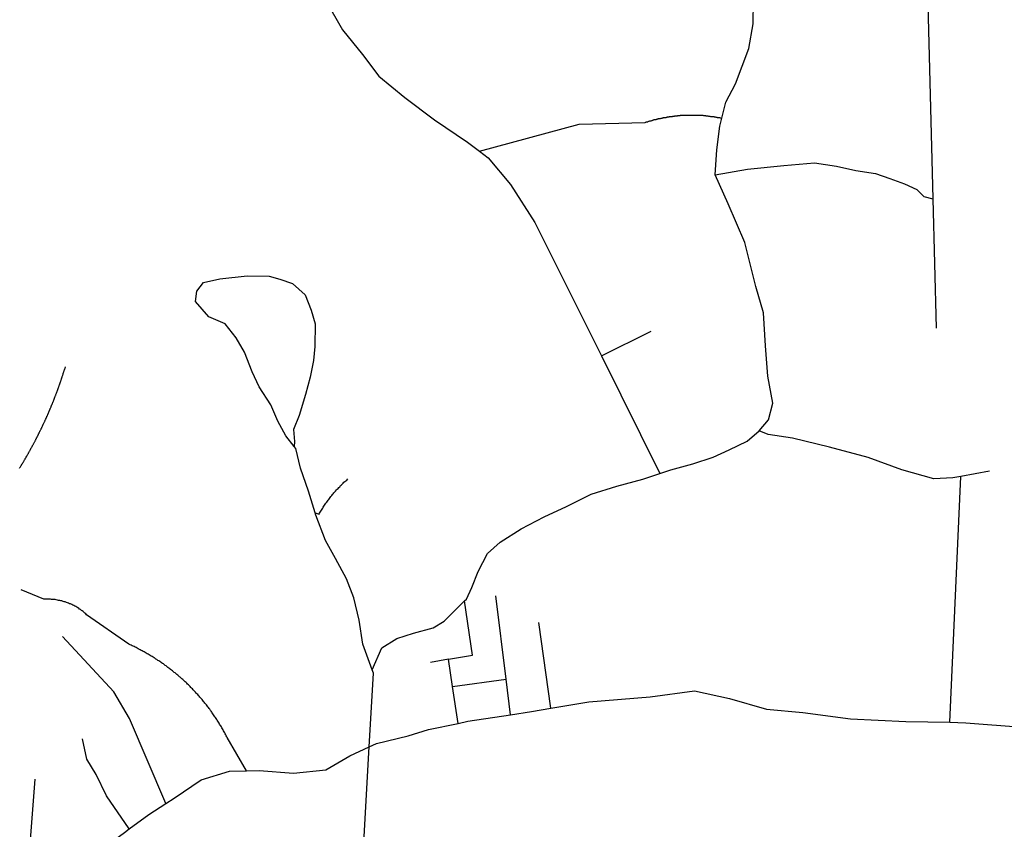
# Model space of a CAD drawing. Extents: x 7696 to 9796, y -789 to 696.
# Drawn here: x 9190 to 9256, y -176 to -122 of the extents above; entities that cross this region are included whole.
import ezdxf

# ---------------------------------------------------------------- set-up
doc = ezdxf.new("R2010")
doc.units = 0
doc.header["$MEASUREMENT"] = 0
doc.layers.add('EIAB_EIXORUAS', color=252, linetype='CONTINUOUS')

msp = doc.modelspace()

# ---------------------------------------------------------------- linework, layer by layer
at = {"layer": 'EIAB_EIXORUAS'}
for points, elevation in [([(9204.547, -102.886), (9204.682, -104.405), (9205.782, -106.514), (9206.992, -108.606), (9207.819, -110.682), (9208.601, -112.943), (9209.001, -115.154), (9209.073, -117.128), (9209.463, -119.339), (9210.641, -121.06), (9211.755, -123.018), (9213.088, -124.655), (9214.174, -126.072), (9215.883, -127.49), (9217.84, -128.975), (9220.018, -130.443), (9220.814, -131.05)], 691.571), ([(9250.264, -113.601), (9250.795, -134.189)], 693.9), ([(9236.844, -128.856), (9237.111, -127.81), (9237.758, -126.595), (9238.182, -125.414), (9238.628, -124.25), (9238.91, -122.613), (9238.94, -121.128), (9239.66, -119.305), (9240.076, -117.297), (9240.803, -115.728), (9240.994, -115.356)], 690.795), ([(9220.814, -131.05), (9227.409, -129.261), (9231.787, -129.143), (9231.82, -129.126), (9231.851, -129.11), (9231.884, -129.11), (9231.917, -129.093), (9231.947, -129.093), (9231.98, -129.076), (9232.013, -129.059), (9232.044, -129.059), (9232.077, -129.042), (9232.11, -129.042), (9232.144, -129.025), (9232.173, -129.025), (9232.207, -129.008), (9232.241, -129.008), (9232.27, -128.991), (9232.303, -128.991), (9232.337, -128.975), (9232.37, -128.958), (9232.403, -128.958), (9232.434, -128.958), (9232.467, -128.941), (9232.5, -128.941), (9232.533, -128.924), (9232.563, -128.924), (9232.596, -128.907), (9232.629, -128.907), (9232.663, -128.89), (9232.696, -128.89), (9232.729, -128.89), (9232.76, -128.873), (9232.793, -128.873), (9232.826, -128.856), (9232.859, -128.856), (9232.893, -128.856), (9232.925, -128.84), (9232.959, -128.84), (9232.992, -128.823), (9233.026, -128.823), (9233.055, -128.823), (9233.089, -128.806), (9233.122, -128.806), (9233.155, -128.806), (9233.188, -128.789), (9233.222, -128.789), (9233.254, -128.772), (9233.288, -128.772), (9233.321, -128.772), (9233.355, -128.772), (9233.387, -128.755), (9233.421, -128.755), (9233.451, -128.755), (9233.483, -128.755), (9233.517, -128.738), (9233.55, -128.738), (9233.584, -128.738), (9233.616, -128.721), (9233.649, -128.721), (9233.683, -128.721), (9233.715, -128.721), (9233.749, -128.705), (9233.782, -128.705), (9233.816, -128.705), (9233.848, -128.705), (9233.882, -128.705), (9233.915, -128.705), (9233.947, -128.688), (9233.981, -128.688), (9234.014, -128.688), (9234.048, -128.688), (9234.08, -128.688), (9234.114, -128.671), (9234.147, -128.671), (9234.181, -128.671), (9234.213, -128.671), (9234.246, -128.671), (9234.28, -128.671), (9234.312, -128.671), (9234.346, -128.654), (9234.379, -128.654), (9234.411, -128.654), (9234.445, -128.654), (9234.478, -128.654), (9234.512, -128.654), (9234.544, -128.654), (9234.577, -128.654), (9234.611, -128.654), (9234.644, -128.654), (9234.677, -128.654), (9234.71, -128.654), (9234.743, -128.654), (9234.776, -128.654), (9234.809, -128.654), (9234.843, -128.654), (9234.876, -128.654), (9234.908, -128.654), (9234.942, -128.654), (9234.975, -128.654), (9235.007, -128.654), (9235.041, -128.654), (9235.074, -128.654), (9235.107, -128.654), (9235.14, -128.654), (9235.173, -128.654), (9235.206, -128.654), (9235.239, -128.654), (9235.272, -128.654), (9235.305, -128.654), (9235.339, -128.654), (9235.371, -128.671), (9235.405, -128.671), (9235.435, -128.671), (9235.467, -128.671), (9235.501, -128.671), (9235.534, -128.671), (9235.566, -128.671), (9235.6, -128.671), (9235.633, -128.688), (9235.666, -128.688), (9235.698, -128.688), (9235.732, -128.688), (9235.765, -128.688), (9235.794, -128.705), (9235.827, -128.705), (9235.861, -128.705), (9235.893, -128.705), (9235.926, -128.705), (9235.959, -128.721), (9235.992, -128.721), (9236.022, -128.721), (9236.055, -128.721), (9236.088, -128.738), (9236.121, -128.738), (9236.154, -128.738), (9236.187, -128.738), (9236.217, -128.755), (9236.25, -128.755), (9236.282, -128.755), (9236.316, -128.755), (9236.349, -128.772), (9236.378, -128.772), (9236.411, -128.772), (9236.444, -128.789), (9236.478, -128.789), (9236.507, -128.789), (9236.54, -128.806), (9236.573, -128.806), (9236.606, -128.806), (9236.635, -128.823), (9236.669, -128.823), (9236.701, -128.823), (9236.731, -128.84), (9236.763, -128.84), (9236.797, -128.856), (9236.827, -128.856), (9236.844, -128.856)], 691.537), ([(9236.404, -132.603), (9236.524, -130.949), (9236.705, -129.396), (9236.844, -128.856)], 692.854), ([(9236.844, -128.856), (9236.844, -128.856)], 690.761), ([(9236.844, -128.856), (9236.844, -128.856)], 690.829), ([(9220.814, -131.05), (9221.387, -131.489), (9222.866, -133.244), (9224.49, -135.758), (9228.883, -144.584)], 698.49), ([(9236.404, -132.603), (9238.533, -132.231), (9240.947, -131.995), (9242.964, -131.81), (9244.425, -132.029), (9245.696, -132.316), (9246.998, -132.518), (9247.956, -132.856), (9248.918, -133.21), (9249.743, -133.581), (9250.205, -134.037), (9250.795, -134.189)], 693.934), ([(9239.313, -149.545), (9239.935, -148.82), (9240.221, -147.723), (9239.898, -145.934), (9239.741, -143.926), (9239.602, -141.732), (9239.092, -139.994), (9238.357, -137.091), (9237.257, -134.526), (9236.404, -132.603)], 701.798), ([(9250.795, -134.189), (9251.018, -142.761)], 698.018), ([(9208.562, -150.591), (9208.026, -149.883), (9207.476, -148.904), (9207.014, -147.824), (9206.244, -146.626), (9205.793, -145.647), (9205.286, -144.331), (9204.722, -143.386), (9204.009, -142.458), (9202.914, -142.002), (9202.053, -140.99), (9202.141, -140.315), (9202.564, -139.741), (9203.649, -139.488), (9205.454, -139.302), (9206.905, -139.319), (9207.609, -139.521), (9208.46, -139.791), (9209.29, -140.551), (9209.691, -141.563), (9209.959, -142.458), (9209.937, -143.96), (9209.844, -144.888), (9209.623, -145.985), (9209.326, -147.149), (9208.896, -148.533), (9208.519, -149.461), (9208.59, -150.254), (9208.562, -150.591)], 701.325), ([(9228.883, -144.584), (9232.179, -142.947)], 698.456), ([(9228.883, -144.584), (9232.757, -152.38)], 703.688), ([(9190.411, -152.009), (9190.428, -151.975), (9190.446, -151.958), (9190.463, -151.925), (9190.483, -151.891), (9190.5, -151.874), (9190.517, -151.84), (9190.534, -151.806), (9190.551, -151.79), (9190.569, -151.756), (9190.586, -151.722), (9190.603, -151.705), (9190.62, -151.671), (9190.638, -151.638), (9190.655, -151.621), (9190.668, -151.587), (9190.686, -151.553), (9190.703, -151.536), (9190.72, -151.503), (9190.738, -151.469), (9190.755, -151.435), (9190.772, -151.418), (9190.79, -151.385), (9190.806, -151.351), (9190.823, -151.334), (9190.838, -151.3), (9190.855, -151.266), (9190.872, -151.233), (9190.889, -151.216), (9190.907, -151.182), (9190.92, -151.148), (9190.937, -151.131), (9190.954, -151.098), (9190.972, -151.064), (9190.989, -151.047), (9191.003, -151.013), (9191.021, -150.98), (9191.037, -150.946), (9191.051, -150.929), (9191.068, -150.895), (9191.085, -150.861), (9191.1, -150.828), (9191.117, -150.811), (9191.133, -150.777), (9191.148, -150.743), (9191.165, -150.726), (9191.179, -150.693), (9191.196, -150.659), (9191.213, -150.625), (9191.227, -150.608), (9191.244, -150.575), (9191.258, -150.541), (9191.275, -150.524), (9191.29, -150.49), (9191.306, -150.456), (9191.323, -150.423), (9191.338, -150.406), (9191.355, -150.372), (9191.369, -150.338), (9191.386, -150.305), (9191.4, -150.288), (9191.413, -150.254), (9191.431, -150.22), (9191.445, -150.203), (9191.462, -150.17), (9191.476, -150.136), (9191.493, -150.102), (9191.507, -150.085), (9191.521, -150.051), (9191.538, -150.018), (9191.552, -149.984), (9191.566, -149.967), (9191.583, -149.933), (9191.597, -149.9), (9191.611, -149.866), (9191.628, -149.849), (9191.642, -149.815), (9191.656, -149.781), (9191.67, -149.748), (9191.687, -149.731), (9191.701, -149.697), (9191.715, -149.663), (9191.732, -149.63), (9191.746, -149.596), (9191.76, -149.579), (9191.774, -149.545), (9191.788, -149.511), (9191.801, -149.495), (9191.819, -149.461), (9191.833, -149.427), (9191.846, -149.393), (9191.86, -149.376), (9191.875, -149.343), (9191.889, -149.309), (9191.902, -149.275), (9191.916, -149.241), (9191.93, -149.225), (9191.948, -149.191), (9191.958, -149.157), (9191.975, -149.123), (9191.989, -149.09), (9192.002, -149.073), (9192.017, -149.039), (9192.031, -149.005), (9192.045, -148.988), (9192.058, -148.955), (9192.069, -148.921), (9192.084, -148.887), (9192.097, -148.853), (9192.111, -148.836), (9192.125, -148.803), (9192.139, -148.769), (9192.153, -148.735), (9192.167, -148.701), (9192.181, -148.685), (9192.194, -148.651), (9192.208, -148.617), (9192.219, -148.583), (9192.233, -148.566), (9192.247, -148.533), (9192.261, -148.499), (9192.275, -148.465), (9192.285, -148.431), (9192.299, -148.415), (9192.314, -148.381), (9192.327, -148.347), (9192.338, -148.313), (9192.352, -148.296), (9192.365, -148.263), (9192.376, -148.229), (9192.391, -148.195), (9192.403, -148.161), (9192.418, -148.128), (9192.429, -148.111), (9192.442, -148.077), (9192.453, -148.043), (9192.468, -148.01), (9192.48, -147.993), (9192.491, -147.959), (9192.506, -147.925), (9192.516, -147.891), (9192.53, -147.858), (9192.544, -147.824), (9192.555, -147.807), (9192.569, -147.773), (9192.578, -147.74), (9192.593, -147.706), (9192.604, -147.672), (9192.617, -147.655), (9192.628, -147.621), (9192.643, -147.588), (9192.653, -147.554), (9192.664, -147.52), (9192.677, -147.503), (9192.688, -147.47), (9192.702, -147.436), (9192.712, -147.402), (9192.726, -147.368), (9192.737, -147.351), (9192.748, -147.318), (9192.762, -147.284), (9192.771, -147.25), (9192.783, -147.216), (9192.797, -147.183), (9192.807, -147.166), (9192.818, -147.132), (9192.831, -147.098), (9192.842, -147.065), (9192.854, -147.031), (9192.864, -147.014), (9192.875, -146.98), (9192.888, -146.946), (9192.899, -146.913), (9192.91, -146.879), (9192.92, -146.845), (9192.934, -146.828), (9192.944, -146.795), (9192.955, -146.761), (9192.965, -146.727), (9192.977, -146.693), (9192.988, -146.676), (9192.998, -146.643), (9193.009, -146.609), (9193.022, -146.575), (9193.033, -146.541), (9193.043, -146.508), (9193.054, -146.491), (9193.065, -146.457), (9193.076, -146.423), (9193.086, -146.39), (9193.096, -146.356), (9193.107, -146.322), (9193.118, -146.305), (9193.129, -146.271), (9193.139, -146.238), (9193.15, -146.204), (9193.161, -146.17), (9193.171, -146.136), (9193.182, -146.12), (9193.189, -146.086), (9193.2, -146.052), (9193.21, -146.018), (9193.221, -145.985), (9193.231, -145.951), (9193.243, -145.917), (9193.253, -145.9), (9193.261, -145.866), (9193.271, -145.833), (9193.282, -145.799), (9193.292, -145.765), (9193.303, -145.731), (9193.31, -145.715), (9193.321, -145.681), (9193.331, -145.647), (9193.342, -145.613), (9193.349, -145.58), (9193.36, -145.546), (9193.37, -145.512), (9193.378, -145.495)], 703.721), ([(9193.435, -145.31), (9193.424, -145.326), (9193.417, -145.36), (9193.406, -145.394), (9193.399, -145.428), (9193.388, -145.461), (9193.378, -145.495)], 697.916), ([(9232.757, -152.38), (9233.483, -152.127), (9234.931, -151.739), (9236.272, -151.283), (9237.325, -150.811), (9238.53, -150.22), (9239.313, -149.545)], 703.654), ([(9252.639, -152.566), (9252.124, -152.667), (9250.858, -152.718), (9248.757, -152.127), (9246.53, -151.3), (9243.97, -150.625), (9241.512, -150.035), (9239.903, -149.798), (9239.313, -149.545)], 704.43), ([(9209.955, -154.979), (9209.525, -153.528), (9208.987, -152.026), (9208.666, -150.726), (9208.562, -150.591)], 704.565), ([(9254.542, -152.211), (9252.639, -152.566)], 704.396), ([(9209.955, -154.979), (9210.212, -155.063), (9210.25, -154.996), (9210.291, -154.928), (9210.329, -154.861), (9210.37, -154.793), (9210.411, -154.726), (9210.452, -154.658), (9210.493, -154.591), (9210.539, -154.523), (9210.58, -154.456), (9210.624, -154.405), (9210.668, -154.338), (9210.716, -154.27), (9210.76, -154.203), (9210.809, -154.135), (9210.856, -154.085), (9210.9, -154.017), (9210.951, -153.95), (9211, -153.899), (9211.05, -153.831), (9211.099, -153.764), (9211.149, -153.713), (9211.2, -153.646), (9211.255, -153.578), (9211.305, -153.528), (9211.359, -153.46), (9211.414, -153.41), (9211.468, -153.359), (9211.523, -153.291), (9211.576, -153.241), (9211.634, -153.173), (9211.688, -153.123), (9211.746, -153.072), (9211.803, -153.005), (9211.861, -152.954), (9211.921, -152.903), (9211.979, -152.853), (9212.041, -152.802), (9212.125, -152.718)], 704.734), ([(9219.834, -160.801), (9219.955, -160.683), (9220.307, -159.906), (9220.728, -158.86), (9221.36, -157.662), (9222.181, -156.92), (9223.581, -156.025), (9225.088, -155.232), (9226.566, -154.557), (9228.209, -153.747), (9229.898, -153.207), (9231.62, -152.751), (9232.757, -152.38)], 708.919), ([(9251.913, -168.833), (9252.639, -152.566)], 716.648), ([(9213.727, -165.357), (9213.113, -163.67), (9212.859, -162.066), (9212.505, -160.598), (9212.024, -159.35), (9211.294, -158), (9210.649, -156.801), (9210.002, -155.131), (9209.955, -154.979)], 712.226), ([(9205.42, -172.04), (9204.146, -169.846), (9204.115, -169.795), (9204.08, -169.728), (9204.044, -169.66), (9204.009, -169.593), (9203.974, -169.525), (9203.939, -169.458), (9203.901, -169.407), (9203.867, -169.34), (9203.828, -169.272), (9203.793, -169.205), (9203.755, -169.137), (9203.717, -169.07), (9203.678, -169.019), (9203.64, -168.951), (9203.602, -168.884), (9203.563, -168.833), (9203.525, -168.766), (9203.484, -168.698), (9203.445, -168.648), (9203.404, -168.58), (9203.366, -168.513), (9203.324, -168.462), (9203.282, -168.395), (9203.24, -168.344), (9203.199, -168.276), (9203.154, -168.209), (9203.113, -168.158), (9203.07, -168.091), (9203.026, -168.04), (9202.981, -167.973), (9202.939, -167.922), (9202.893, -167.855), (9202.849, -167.804), (9202.804, -167.736), (9202.759, -167.686), (9202.714, -167.618), (9202.665, -167.568), (9202.62, -167.5), (9202.572, -167.45), (9202.527, -167.399), (9202.479, -167.331), (9202.43, -167.281), (9202.385, -167.23), (9202.337, -167.163), (9202.289, -167.112), (9202.237, -167.061), (9202.189, -166.994), (9202.14, -166.943), (9202.088, -166.893), (9202.04, -166.842), (9201.988, -166.791), (9201.94, -166.724), (9201.888, -166.673), (9201.836, -166.623), (9201.785, -166.572), (9201.733, -166.521), (9201.681, -166.471), (9201.63, -166.403), (9201.575, -166.353), (9201.522, -166.302), (9201.468, -166.251), (9201.416, -166.201), (9201.361, -166.15), (9201.306, -166.1), (9201.254, -166.049), (9201.198, -165.998), (9201.143, -165.948), (9201.089, -165.914), (9201.031, -165.846), (9200.975, -165.813), (9200.92, -165.762), (9200.864, -165.711), (9200.806, -165.661), (9200.748, -165.61), (9200.692, -165.56), (9200.634, -165.526), (9200.576, -165.475), (9200.517, -165.425), (9200.458, -165.374), (9200.4, -165.34), (9200.342, -165.29), (9200.283, -165.239), (9200.224, -165.205), (9200.163, -165.155), (9200.104, -165.104), (9200.042, -165.07), (9199.983, -165.02), (9199.921, -164.969), (9199.863, -164.935), (9199.801, -164.901), (9199.74, -164.851), (9199.677, -164.8), (9199.615, -164.766), (9199.553, -164.733), (9199.491, -164.682), (9199.426, -164.648), (9199.364, -164.598), (9199.302, -164.564), (9199.237, -164.53), (9199.175, -164.48), (9199.11, -164.446), (9199.048, -164.412), (9198.982, -164.361), (9198.917, -164.328), (9198.852, -164.294), (9198.786, -164.26), (9198.724, -164.21), (9198.655, -164.176), (9198.59, -164.142), (9198.525, -164.108), (9198.459, -164.075), (9198.394, -164.041), (9198.329, -164.007), (9198.26, -163.973), (9198.195, -163.923), (9198.126, -163.889), (9198.061, -163.855), (9197.992, -163.821), (9197.922, -163.805), (9197.855, -163.771), (9197.789, -163.737), (9197.721, -163.703), (9197.645, -163.67), (9194.841, -161.712), (9194.785, -161.661), (9194.73, -161.611), (9194.675, -161.56), (9194.616, -161.51), (9194.558, -161.459), (9194.499, -161.425), (9194.441, -161.375), (9194.379, -161.341), (9194.318, -161.29), (9194.255, -161.256), (9194.19, -161.206), (9194.125, -161.172), (9194.059, -161.138), (9193.994, -161.105), (9193.925, -161.071), (9193.857, -161.037), (9193.787, -161.003), (9193.718, -160.986), (9193.65, -160.953), (9193.577, -160.919), (9193.505, -160.902), (9193.434, -160.868), (9193.361, -160.851), (9193.288, -160.835), (9193.213, -160.801), (9193.141, -160.784), (9193.065, -160.767), (9192.99, -160.767), (9192.913, -160.75), (9192.838, -160.733), (9192.762, -160.716), (9192.682, -160.716), (9192.607, -160.7), (9192.531, -160.7), (9192.451, -160.683), (9192.375, -160.683), (9192.296, -160.683), (9192.217, -160.683), (9192.141, -160.683), (9192.018, -160.683), (9190.513, -160.058)], 717.289), ([(9213.727, -165.357), (9214.363, -163.906), (9215.356, -163.281), (9216.455, -162.944), (9217.767, -162.573), (9218.486, -162.134), (9219.834, -160.801)], 712.192), ([(9218.773, -164.665), (9220.36, -164.395), (9219.834, -160.801)], 711.99), ([(9222.588, -165.981), (9221.909, -160.463)], 713.273), ([(9225.538, -167.905), (9224.747, -162.235)], 715.028), ([(9200.087, -174.2), (9197.686, -168.58), (9196.643, -166.825), (9193.243, -163.163)], 718.841), ([(9218.773, -164.665), (9217.584, -164.868)], 712.091), ([(9219.044, -166.454), (9218.773, -164.665)], 713.576), ([(9213.809, -165.576), (9213.727, -165.357)], 712.361), ([(9213.533, -170.453), (9213.809, -165.576)], 716.411), ([(9219.044, -166.454), (9222.588, -165.981)], 713.543), ([(9222.875, -168.327), (9222.588, -165.981)], 715.399), ([(9219.412, -168.901), (9219.044, -166.454)], 715.601), ([(9225.538, -167.905), (9228.046, -167.483), (9232.114, -167.146), (9235.028, -166.758), (9237.35, -167.264), (9239.796, -167.973), (9242.212, -168.192), (9245.357, -168.597), (9249.015, -168.783), (9251.913, -168.833)], 716.681), ([(9222.875, -168.327), (9224.257, -168.125), (9225.538, -167.905)], 715.365), ([(9219.412, -168.901), (9220.059, -168.766), (9222.875, -168.327)], 715.567), ([(9213.533, -170.453), (9214.004, -170.234), (9216.114, -169.728), (9217.453, -169.306), (9219.412, -168.901)], 716.377), ([(9251.913, -168.833), (9252.988, -168.867), (9256.72, -169.154), (9260.562, -169.559), (9261.61, -169.491)], 717.592), ([(9197.649, -175.887), (9196.164, -173.693), (9195.471, -172.276), (9194.849, -171.263), (9194.564, -169.93)], 719.921), ([(9205.42, -172.04), (9206.244, -172.023), (9208.526, -172.208), (9210.665, -171.972), (9212.239, -171.061), (9213.533, -170.453)], 717.626), ([(9213.045, -179.161), (9213.533, -170.453)], 722.858), ([(9200.087, -174.2), (9200.631, -173.845), (9202.418, -172.647), (9204.294, -172.073), (9205.42, -172.04)], 718.808), ([(9190.874, -180.072), (9191.431, -172.596)], 722.79), ([(9197.649, -175.887), (9198.955, -174.942), (9200.087, -174.2)], 719.887), ([(9190.874, -180.072), (9192.077, -179.65), (9193.757, -178.823), (9195.385, -177.558), (9197.343, -176.123), (9197.649, -175.887)], 722.756)]:
    msp.add_lwpolyline(points, dxfattribs=dict(at, elevation=elevation))

doc.saveas('drawing.dxf')
